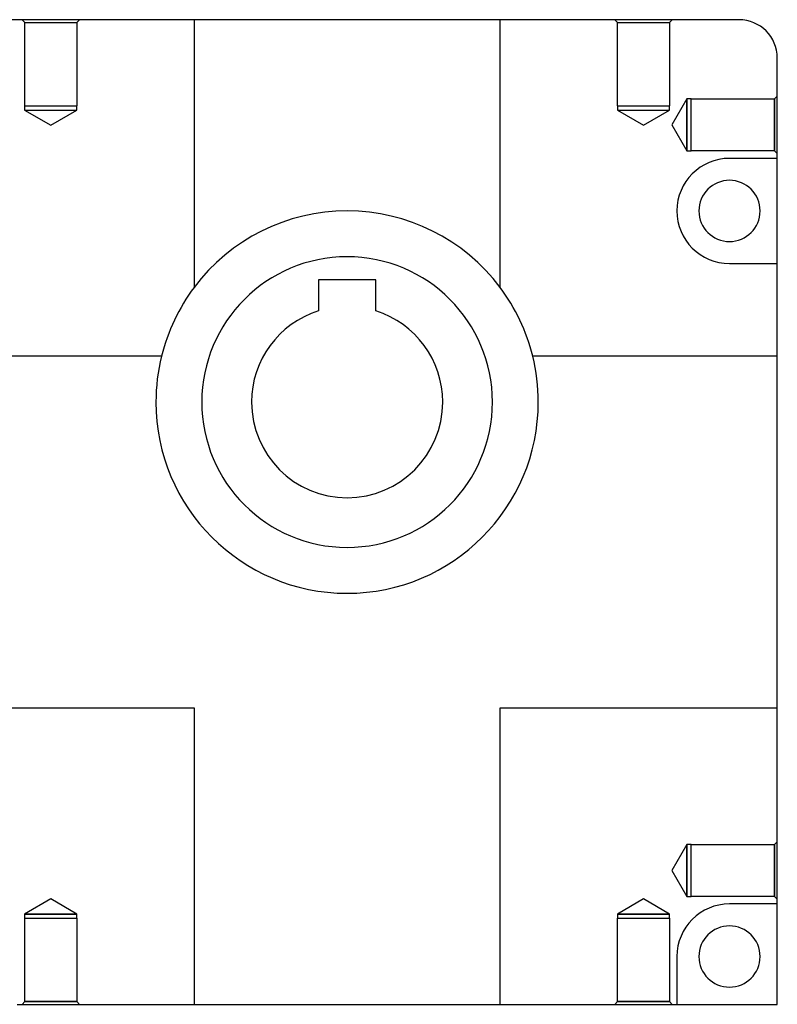
# Model space of a CAD drawing. Units: millimetres. Extents: x 0 to 753, y 0 to 313.
# Drawn here: x 532 to 611, y 112 to 215 of the extents above; entities that cross this region are included whole.
import ezdxf

# ---------------------------------------------------------------- set-up
doc = ezdxf.new("R2010")
doc.units = ezdxf.units.MM
doc.layers.add('HIDDEN', color=7, linetype='Continuous')
doc.layers.add('THICK', color=7, linetype='Continuous')

# ---------------------------------------------------------------- blocks, each defined once
blk = doc.blocks.new('A$C05840AD2')
at = {"layer": 'HIDDEN'}
for p, q in [((-78.72, 102.72), (-79, 103)), ((-78.72, 102.72), (-79, 103)), ((-73, 103), (-73.28, 102.72)), ((-73, 103), (-73.28, 102.72)), ((-61, 103), (-61, 103)), ((-61, 103), (-61, 103)), ((-29, 103), (-29, 103)), ((-29, 103), (-29, 103)), ((-16.72, 102.72), (-17, 103)), ((-16.72, 102.72), (-17, 103)), ((-11, 103), (-11.28, 102.72)), ((-11, 103), (-11.28, 102.72)), ((-4, 103), (-4, 103)), ((-78.72, 102.72), (-73.28, 102.72)), ((-78.72, 94), (-78.72, 102.72)), ((-78.72, 102.72), (-73.28, 102.72)), ((-78.72, 94), (-78.72, 102.72)), ((-78.72, 102.72), (-73.28, 102.72)), ((-78.72, 102.72), (-73.28, 102.72)), ((-73.28, 102.72), (-73.28, 94)), ((-73.28, 102.72), (-73.28, 94)), ((-16.72, 102.72), (-11.28, 102.72)), ((-16.72, 94), (-16.72, 102.72)), ((-16.72, 102.72), (-11.28, 102.72)), ((-16.72, 94), (-16.72, 102.72)), ((-16.72, 102.72), (-11.28, 102.72)), ((-16.72, 102.72), (-11.28, 102.72)), ((-11.28, 102.72), (-11.28, 94)), ((-11.28, 102.72), (-11.28, 94)), ((0, 99), (0, 99)), ((-0.28, 94.72), (0, 95)), ((-0.28, 94.72), (0, 95)), ((-78.73, 94), (-78.73, 93.55)), ((-78.73, 94), (-78.73, 93.55)), ((-78.73, 94), (-73.27, 94)), ((-73.27, 93.55), (-73.27, 94)), ((-73.27, 93.55), (-73.27, 94)), ((-16.73, 94), (-16.73, 93.55)), ((-16.73, 94), (-16.73, 93.55)), ((-16.73, 94), (-11.27, 94)), ((-11.27, 93.55), (-11.27, 94)), ((-11.27, 93.55), (-11.27, 94)), ((-9.45, 94.73), (-11.03, 92)), ((-9.45, 94.73), (-11.03, 92)), ((-9.45, 94.73), (-9.45, 89.27)), ((-9, 94.73), (-9.45, 94.73)), ((-9.45, 94.73), (-9.45, 89.27)), ((-9, 94.73), (-9.45, 94.73)), ((-9.45, 89.27), (-9.45, 94.73)), ((-9.45, 89.27), (-9.45, 94.73)), ((-9, 89.27), (-9, 94.73)), ((-9, 94.72), (-0.28, 94.72)), ((-9, 94.72), (-0.28, 94.72)), ((-0.28, 89.28), (-0.28, 94.72)), ((-0.28, 89.28), (-0.28, 94.72)), ((-0.28, 94.72), (-0.28, 89.28)), ((-0.28, 94.72), (-0.28, 89.28)), ((-78.73, 93.55), (-73.27, 93.55)), ((-78.73, 93.55), (-76, 91.97)), ((-78.73, 93.55), (-73.27, 93.55)), ((-78.73, 93.55), (-76, 91.97)), ((-78.73, 93.55), (-73.27, 93.55)), ((-78.73, 93.55), (-73.27, 93.55)), ((-76, 91.97), (-73.27, 93.55)), ((-76, 91.97), (-73.27, 93.55)), ((-16.73, 93.55), (-11.27, 93.55)), ((-16.73, 93.55), (-14, 91.97)), ((-16.73, 93.55), (-11.27, 93.55)), ((-16.73, 93.55), (-14, 91.97)), ((-16.73, 93.55), (-11.27, 93.55)), ((-16.73, 93.55), (-11.27, 93.55)), ((-14, 91.97), (-11.27, 93.55)), ((-14, 91.97), (-11.27, 93.55)), ((-11.03, 92), (-9.45, 89.27)), ((-11.03, 92), (-9.45, 89.27)), ((-9.45, 89.27), (-9, 89.27)), ((-9.45, 89.27), (-9, 89.27)), ((-0.28, 89.28), (-9, 89.28)), ((-0.28, 89.28), (-9, 89.28)), ((0, 89), (-0.28, 89.28)), ((0, 89), (-0.28, 89.28)), ((-5, 88.5), (-5, 88.5)), ((-5, 88.5), (-5, 88.5)), ((0, 88.5), (0, 88.5)), ((0, 88.5), (0, 88.5)), ((-10.5, 83), (-10.5, 83)), ((-10.5, 83), (-10.5, 83)), ((-8.2, 83), (-8.2, 83)), ((-1.8, 83), (-1.8, 83)), ((-5, 77.5), (-5, 77.5)), ((-5, 77.5), (-5, 77.5)), ((0, 77.5), (0, 77.5)), ((0, 77.5), (0, 77.5)), ((-48, 75.8), (-48, 75.8)), ((-42, 75.8), (-42, 75.8)), ((-61, 75), (-61, 75)), ((-61, 75), (-61, 75)), ((-29, 75), (-29, 75)), ((-29, 75), (-29, 75)), ((-48, 72.54), (-48, 72.54)), ((-42, 72.54), (-42, 72.54)), ((-64.42, 67.8), (-64.42, 67.8)), ((-64.42, 67.8), (-64.42, 67.8)), ((-25.58, 67.8), (-25.58, 67.8)), ((-25.58, 67.8), (-25.58, 67.8)), ((0, 67.8), (0, 67.8)), ((0, 67.8), (0, 67.8)), ((-65, 63), (-65, 63)), ((-65, 63), (-65, 63)), ((-60.2, 63), (-60.2, 63)), ((-60.2, 63), (-60.2, 63)), ((-55, 63), (-55, 63)), ((-35, 63), (-35, 63)), ((-29.8, 63), (-29.8, 63)), ((-29.8, 63), (-29.8, 63)), ((-25, 63), (-25, 63)), ((-25, 63), (-25, 63)), ((-61, 31), (-61, 31)), ((-61, 31), (-61, 31)), ((-29, 31), (-29, 31)), ((-29, 31), (-29, 31)), ((0, 31), (0, 31)), ((0, 31), (0, 31)), ((-9.45, 16.73), (-11.03, 14)), ((-9.45, 16.73), (-11.03, 14)), ((-9.45, 16.73), (-9.45, 11.27)), ((-9, 16.73), (-9.45, 16.73)), ((-9.45, 16.73), (-9.45, 11.27)), ((-9, 16.73), (-9.45, 16.73)), ((-9.45, 11.27), (-9.45, 16.73)), ((-9.45, 11.27), (-9.45, 16.73)), ((-9, 11.27), (-9, 16.73)), ((-9, 16.72), (-0.28, 16.72)), ((-9, 16.72), (-0.28, 16.72)), ((-0.28, 16.72), (0, 17)), ((-0.28, 16.72), (0, 17)), ((-0.28, 11.28), (-0.28, 16.72)), ((-0.28, 11.28), (-0.28, 16.72)), ((-0.28, 16.72), (-0.28, 11.28)), ((-0.28, 16.72), (-0.28, 11.28)), ((-11.03, 14), (-9.45, 11.27)), ((-11.03, 14), (-9.45, 11.27)), ((-76, 11.03), (-78.73, 9.45)), ((-76, 11.03), (-78.73, 9.45)), ((-73.27, 9.45), (-76, 11.03)), ((-73.27, 9.45), (-76, 11.03)), ((-14, 11.03), (-16.73, 9.45)), ((-14, 11.03), (-16.73, 9.45)), ((-11.27, 9.45), (-14, 11.03)), ((-11.27, 9.45), (-14, 11.03)), ((-9.45, 11.27), (-9, 11.27)), ((-9.45, 11.27), (-9, 11.27)), ((-0.28, 11.28), (-9, 11.28)), ((-0.28, 11.28), (-9, 11.28)), ((-5, 10.5), (-5, 10.5)), ((-5, 10.5), (-5, 10.5)), ((0, 11), (-0.28, 11.28)), ((0, 11), (-0.28, 11.28)), ((0, 10.5), (0, 10.5)), ((0, 10.5), (0, 10.5)), ((-73.27, 9.45), (-78.73, 9.45)), ((-78.73, 9.45), (-78.73, 9)), ((-73.27, 9.45), (-78.73, 9.45)), ((-78.73, 9.45), (-78.73, 9)), ((-73.27, 9.45), (-78.73, 9.45)), ((-78.73, 9.45), (-73.27, 9.45)), ((-73.27, 9), (-73.27, 9.45)), ((-73.27, 9), (-73.27, 9.45)), ((-11.27, 9.45), (-16.73, 9.45)), ((-16.73, 9.45), (-16.73, 9)), ((-11.27, 9.45), (-16.73, 9.45)), ((-16.73, 9.45), (-16.73, 9)), ((-11.27, 9.45), (-16.73, 9.45)), ((-16.73, 9.45), (-11.27, 9.45)), ((-11.27, 9), (-11.27, 9.45)), ((-11.27, 9), (-11.27, 9.45)), ((-78.73, 9), (-73.27, 9)), ((-78.72, 0.28), (-78.72, 9)), ((-78.72, 0.28), (-78.72, 9)), ((-73.28, 9), (-73.28, 0.28)), ((-73.28, 9), (-73.28, 0.28)), ((-16.73, 9), (-11.27, 9)), ((-16.72, 0.28), (-16.72, 9)), ((-16.72, 0.28), (-16.72, 9)), ((-11.28, 9), (-11.28, 0.28)), ((-11.28, 9), (-11.28, 0.28)), ((-10.5, 5), (-10.5, 5)), ((-10.5, 5), (-10.5, 5)), ((-8.2, 5), (-8.2, 5)), ((-1.8, 5), (-1.8, 5)), ((-79, 0), (-78.72, 0.28)), ((-79, 0), (-78.72, 0.28)), ((-78.72, 0.28), (-73.28, 0.28)), ((-73.28, 0.28), (-78.72, 0.28)), ((-73.28, 0.28), (-78.72, 0.28)), ((-73.28, 0.28), (-78.72, 0.28)), ((-73.28, 0.28), (-73, 0)), ((-73.28, 0.28), (-73, 0)), ((-61, 0), (-61, 0)), ((-61, 0), (-61, 0)), ((-61, 0), (-61, 0)), ((-29, 0), (-29, 0)), ((-29, 0), (-29, 0)), ((-17, 0), (-16.72, 0.28)), ((-17, 0), (-16.72, 0.28)), ((-16.72, 0.28), (-11.28, 0.28)), ((-11.28, 0.28), (-16.72, 0.28)), ((-11.28, 0.28), (-16.72, 0.28)), ((-11.28, 0.28), (-16.72, 0.28)), ((-11.28, 0.28), (-11, 0)), ((-11.28, 0.28), (-11, 0)), ((-10.5, 0), (-10.5, 0)), ((-10.5, 0), (-10.5, 0)), ((-10.5, 0), (-10.5, 0)), ((0, 0), (0, 0))]:
    blk.add_line(p, q, dxfattribs=at)
blk.add_arc((-45, 63), 20, 166.1135, 166.1135, dxfattribs=at)
at = {"layer": 'THICK'}
for p, q in [((-61, 103), (-86, 103)), ((-29, 103), (-61, 103)), ((-61, 103), (-61, 75)), ((-4, 103), (-29, 103)), ((-29, 75), (-29, 103)), ((0, 88.5), (0, 99)), ((0, 88.5), (-5, 88.5)), ((0, 77.5), (0, 88.5)), ((-5, 77.5), (0, 77.5)), ((0, 67.8), (0, 77.5)), ((-48, 75.8), (-48, 72.54)), ((-42, 75.8), (-48, 75.8)), ((-42, 72.54), (-42, 75.8)), ((-64.42, 67.8), (-90, 67.8)), ((0, 67.8), (-25.58, 67.8)), ((0, 31), (0, 67.8)), ((-90, 31), (-61, 31)), ((-61, 31), (-61, 0)), ((-29, 0), (-29, 31)), ((-29, 31), (0, 31)), ((0, 10.5), (0, 31)), ((0, 10.5), (-5, 10.5)), ((0, 0), (0, 10.5)), ((-10.5, 5), (-10.5, 0)), ((-79.5, 0), (-61, 0)), ((-61, 0), (-29, 0)), ((-29, 0), (-10.5, 0)), ((-10.5, 0), (0, 0))]:
    blk.add_line(p, q, dxfattribs=at)
for centre, radius, start, end in [((-4, 99), 4, 0, 90), ((-5, 83), 5.5, 90, 180), ((-5, 83), 3.2, 0, 180), ((-45, 63), 20, 36.8699, 143.1301), ((-5, 83), 5.5, 180, 270), ((-5, 83), 3.2, 180, 0), ((-45, 63), 15.2, 0, 180), ((-45, 63), 20, 143.1301, 166.1135), ((-45, 63), 20, 13.8865, 36.8699), ((-45, 63), 10, 107.4576, 180), ((-45, 63), 10, 0, 72.5424), ((-45, 63), 20, 166.1135, 180), ((-45, 63), 20, 0, 13.8865), ((-45, 63), 20, 180, 0), ((-45, 63), 15.2, 180, 0), ((-45, 63), 10, 180, 0), ((-5, 5), 5.5, 90, 180), ((-5, 5), 3.2, 0, 180), ((-5, 5), 3.2, 180, 0)]:
    blk.add_arc(centre, radius, start, end, dxfattribs=at)

msp = doc.modelspace()

# ---------------------------------------------------------------- block references
msp.add_blockref('A$C05840AD2', (611.41, 112.03))

doc.saveas('drawing.dxf')
